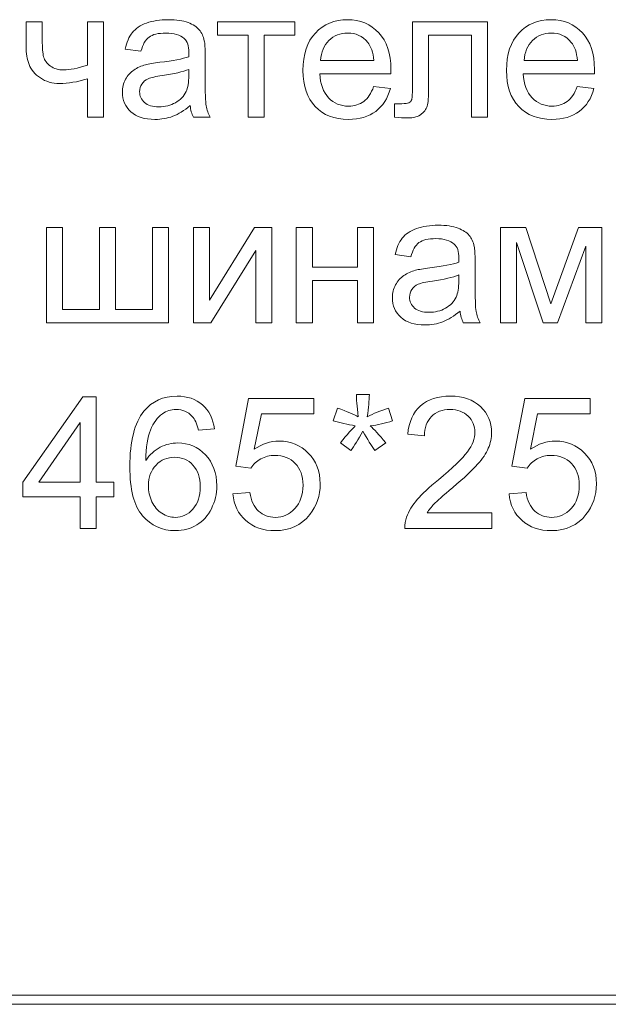
# Model space of a CAD drawing. Units: millimetres. Extents: x -288 to 288, y -127 to 127.
# Drawn here: x -178 to -167, y 2 to 20 of the extents above; entities that cross this region are included whole.
import ezdxf

# ---------------------------------------------------------------- set-up
doc = ezdxf.new("R2010")
doc.units = ezdxf.units.MM
doc.header["$MEASUREMENT"] = 0
doc.layers.add('layer 1', color=7, linetype='Continuous')

msp = doc.modelspace()

# ---------------------------------------------------------------- linework, layer by layer
at = {"layer": 'layer 1', "color": 250, "lineweight": 9}
for points, knots in [([(-175.0306, 18.0008), (-175.1401, 17.9081), (-175.2451, 17.8427), (-175.3456, 17.8042), (-175.3456, 17.8042), (-175.4467, 17.7662), (-175.5551, 17.7472), (-175.6707, 17.7472), (-175.6707, 17.7472), (-175.8618, 17.7472), (-176.0081, 17.7936), (-176.1109, 17.8868), (-176.1109, 17.8868), (-176.2131, 17.9801), (-176.2645, 18.0997), (-176.2645, 18.2443), (-176.2645, 18.2443), (-176.2645, 18.3298), (-176.2455, 18.4074), (-176.2064, 18.4778), (-176.2064, 18.4778), (-176.1679, 18.5482), (-176.117, 18.6046), (-176.0545, 18.6471), (-176.0545, 18.6471), (-175.9914, 18.6895), (-175.921, 18.7219), (-175.8422, 18.7437), (-175.8422, 18.7437), (-175.7847, 18.7588), (-175.6975, 18.7738), (-175.5808, 18.7878), (-175.5808, 18.7878), (-175.3429, 18.8163), (-175.1675, 18.8498), (-175.0552, 18.8895), (-175.0552, 18.8895), (-175.0541, 18.9297), (-175.0535, 18.9554), (-175.0535, 18.966), (-175.0535, 18.966), (-175.0535, 19.0861), (-175.0814, 19.171), (-175.1373, 19.2196), (-175.1373, 19.2196), (-175.2122, 19.2866), (-175.3244, 19.3196), (-175.4724, 19.3196), (-175.4724, 19.3196), (-175.611, 19.3196), (-175.7132, 19.2955), (-175.7797, 19.247), (-175.7797, 19.247), (-175.8456, 19.1984), (-175.8942, 19.1123), (-175.926, 18.9889), (-175.926, 18.9889), (-175.926, 18.9889), (-176.2137, 19.0286), (-176.2137, 19.0286), (-176.2137, 19.0286), (-176.1874, 19.1514), (-176.1444, 19.2514), (-176.0846, 19.3268), (-176.0846, 19.3268), (-176.0249, 19.4028), (-175.9377, 19.4614), (-175.8243, 19.5022), (-175.8243, 19.5022), (-175.711, 19.543), (-175.5797, 19.5637), (-175.43, 19.5637), (-175.43, 19.5637), (-175.2814, 19.5637), (-175.1613, 19.5458), (-175.0686, 19.5112), (-175.0686, 19.5112), (-174.9759, 19.476), (-174.9077, 19.4324), (-174.8636, 19.3793), (-174.8636, 19.3793), (-174.82, 19.3263), (-174.7899, 19.2598), (-174.772, 19.1788), (-174.772, 19.1788), (-174.7625, 19.1285), (-174.7575, 19.038), (-174.7575, 18.9073), (-174.7575, 18.9073), (-174.7575, 18.9073), (-174.7575, 18.5147), (-174.7575, 18.5147), (-174.7575, 18.5147), (-174.7575, 18.2404), (-174.7513, 18.0673), (-174.7385, 17.9952), (-174.7385, 17.9952), (-174.7262, 17.9226), (-174.7011, 17.8528), (-174.6642, 17.7863), (-174.6642, 17.7863), (-174.6642, 17.7863), (-174.972, 17.7863), (-174.972, 17.7863), (-174.972, 17.7863), (-175.0021, 17.8472), (-175.0222, 17.9187), (-175.0306, 18.0008)], [0, 0, 0, 0, 0.0357143, 0.0357143, 0.0357143, 0.0357143, 0.0714286, 0.0714286, 0.0714286, 0.0714286, 0.1071429, 0.1071429, 0.1071429, 0.1071429, 0.1428571, 0.1428571, 0.1428571, 0.1428571, 0.1785714, 0.1785714, 0.1785714, 0.1785714, 0.2142857, 0.2142857, 0.2142857, 0.2142857, 0.25, 0.25, 0.25, 0.25, 0.2857143, 0.2857143, 0.2857143, 0.2857143, 0.3214286, 0.3214286, 0.3214286, 0.3214286, 0.3571429, 0.3571429, 0.3571429, 0.3571429, 0.3928571, 0.3928571, 0.3928571, 0.3928571, 0.4285714, 0.4285714, 0.4285714, 0.4285714, 0.4642857, 0.4642857, 0.4642857, 0.4642857, 0.5, 0.5, 0.5, 0.5, 0.5357143, 0.5357143, 0.5357143, 0.5357143, 0.5714286, 0.5714286, 0.5714286, 0.5714286, 0.6071429, 0.6071429, 0.6071429, 0.6071429, 0.6428571, 0.6428571, 0.6428571, 0.6428571, 0.6785714, 0.6785714, 0.6785714, 0.6785714, 0.7142857, 0.7142857, 0.7142857, 0.7142857, 0.75, 0.75, 0.75, 0.75, 0.7857143, 0.7857143, 0.7857143, 0.7857143, 0.8214286, 0.8214286, 0.8214286, 0.8214286, 0.8571429, 0.8571429, 0.8571429, 0.8571429, 0.8928571, 0.8928571, 0.8928571, 0.8928571, 0.9285714, 0.9285714, 0.9285714, 0.9285714, 1, 1, 1, 1]), ([(-171.6876, 18.346), (-171.6876, 18.346), (-171.3832, 18.3086), (-171.3832, 18.3086), (-171.3832, 18.3086), (-171.4312, 18.1304), (-171.52, 17.9924), (-171.6496, 17.8941), (-171.6496, 17.8941), (-171.7798, 17.7964), (-171.9457, 17.7472), (-172.1473, 17.7472), (-172.1473, 17.7472), (-172.4015, 17.7472), (-172.6031, 17.8254), (-172.7517, 17.9818), (-172.7517, 17.9818), (-172.9008, 18.1382), (-172.9751, 18.3577), (-172.9751, 18.6403), (-172.9751, 18.6403), (-172.9751, 18.933), (-172.8997, 19.1598), (-172.7495, 19.3212), (-172.7495, 19.3212), (-172.5986, 19.4827), (-172.4037, 19.5637), (-172.1635, 19.5637), (-172.1635, 19.5637), (-171.9312, 19.5637), (-171.7412, 19.4843), (-171.5943, 19.3263), (-171.5943, 19.3263), (-171.4469, 19.1682), (-171.3731, 18.9453), (-171.3731, 18.6588), (-171.3731, 18.6588), (-171.3731, 18.6409), (-171.3737, 18.6147), (-171.3748, 18.58), (-171.3748, 18.58), (-171.3748, 18.58), (-172.6707, 18.58), (-172.6707, 18.58), (-172.6707, 18.58), (-172.6601, 18.389), (-172.6059, 18.2426), (-172.5087, 18.1415), (-172.5087, 18.1415), (-172.4115, 18.0399), (-172.2909, 17.9891), (-172.1456, 17.9891), (-172.1456, 17.9891), (-172.0378, 17.9891), (-171.9457, 18.0175), (-171.8692, 18.0745), (-171.8692, 18.0745), (-171.7926, 18.1309), (-171.7323, 18.2214), (-171.6876, 18.346)], [0, 0, 0, 0, 0.0625, 0.0625, 0.0625, 0.0625, 0.125, 0.125, 0.125, 0.125, 0.1875, 0.1875, 0.1875, 0.1875, 0.25, 0.25, 0.25, 0.25, 0.3125, 0.3125, 0.3125, 0.3125, 0.375, 0.375, 0.375, 0.375, 0.4375, 0.4375, 0.4375, 0.4375, 0.5, 0.5, 0.5, 0.5, 0.5625, 0.5625, 0.5625, 0.5625, 0.625, 0.625, 0.625, 0.625, 0.6875, 0.6875, 0.6875, 0.6875, 0.75, 0.75, 0.75, 0.75, 0.8125, 0.8125, 0.8125, 0.8125, 0.875, 0.875, 0.875, 0.875, 1, 1, 1, 1]), ([(-167.9794, 18.346), (-167.9794, 18.346), (-167.675, 18.3086), (-167.675, 18.3086), (-167.675, 18.3086), (-167.723, 18.1304), (-167.8118, 17.9924), (-167.9414, 17.8941), (-167.9414, 17.8941), (-168.0716, 17.7964), (-168.2375, 17.7472), (-168.4391, 17.7472), (-168.4391, 17.7472), (-168.6933, 17.7472), (-168.8949, 17.8254), (-169.0435, 17.9818), (-169.0435, 17.9818), (-169.1926, 18.1382), (-169.2669, 18.3577), (-169.2669, 18.6403), (-169.2669, 18.6403), (-169.2669, 18.933), (-169.1915, 19.1598), (-169.0413, 19.3212), (-169.0413, 19.3212), (-168.8904, 19.4827), (-168.6955, 19.5637), (-168.4553, 19.5637), (-168.4553, 19.5637), (-168.223, 19.5637), (-168.033, 19.4843), (-167.8861, 19.3263), (-167.8861, 19.3263), (-167.7387, 19.1682), (-167.6649, 18.9453), (-167.6649, 18.6588), (-167.6649, 18.6588), (-167.6649, 18.6409), (-167.6655, 18.6147), (-167.6666, 18.58), (-167.6666, 18.58), (-167.6666, 18.58), (-168.9625, 18.58), (-168.9625, 18.58), (-168.9625, 18.58), (-168.9519, 18.389), (-168.8977, 18.2426), (-168.8005, 18.1415), (-168.8005, 18.1415), (-168.7033, 18.0399), (-168.5827, 17.9891), (-168.4374, 17.9891), (-168.4374, 17.9891), (-168.3296, 17.9891), (-168.2375, 18.0175), (-168.161, 18.0745), (-168.161, 18.0745), (-168.0844, 18.1309), (-168.0241, 18.2214), (-167.9794, 18.346)], [0, 0, 0, 0, 0.0625, 0.0625, 0.0625, 0.0625, 0.125, 0.125, 0.125, 0.125, 0.1875, 0.1875, 0.1875, 0.1875, 0.25, 0.25, 0.25, 0.25, 0.3125, 0.3125, 0.3125, 0.3125, 0.375, 0.375, 0.375, 0.375, 0.4375, 0.4375, 0.4375, 0.4375, 0.5, 0.5, 0.5, 0.5, 0.5625, 0.5625, 0.5625, 0.5625, 0.625, 0.625, 0.625, 0.625, 0.6875, 0.6875, 0.6875, 0.6875, 0.75, 0.75, 0.75, 0.75, 0.8125, 0.8125, 0.8125, 0.8125, 0.875, 0.875, 0.875, 0.875, 1, 1, 1, 1]), ([(-178.019, 19.524), (-178.019, 19.524), (-177.724, 19.524), (-177.724, 19.524), (-177.724, 19.524), (-177.724, 19.524), (-177.724, 19.195), (-177.724, 19.195), (-177.724, 19.195), (-177.724, 19.0537), (-177.7157, 18.9504), (-177.6989, 18.8867), (-177.6989, 18.8867), (-177.6822, 18.823), (-177.6414, 18.7671), (-177.5771, 18.7197), (-177.5771, 18.7197), (-177.5129, 18.6722), (-177.4319, 18.6487), (-177.3347, 18.6487), (-177.3347, 18.6487), (-177.2236, 18.6487), (-177.0795, 18.6783), (-176.903, 18.737), (-176.903, 18.737), (-176.903, 18.737), (-176.903, 19.524), (-176.903, 19.524), (-176.903, 19.524), (-176.903, 19.524), (-176.608, 19.524), (-176.608, 19.524), (-176.608, 19.524), (-176.608, 19.524), (-176.608, 17.7863), (-176.608, 17.7863), (-176.608, 17.7863), (-176.608, 17.7863), (-176.903, 17.7863), (-176.903, 17.7863), (-176.903, 17.7863), (-176.903, 17.7863), (-176.903, 18.4867), (-176.903, 18.4867), (-176.903, 18.4867), (-177.0839, 18.4298), (-177.2532, 18.4018), (-177.4101, 18.4018), (-177.4101, 18.4018), (-177.542, 18.4018), (-177.6587, 18.4354), (-177.7592, 18.5024), (-177.7592, 18.5024), (-177.8603, 18.5694), (-177.929, 18.6515), (-177.9648, 18.7487), (-177.9648, 18.7487), (-178.0011, 18.8453), (-178.019, 18.9526), (-178.019, 19.0693), (-178.019, 19.0693), (-178.019, 19.0693), (-178.019, 19.524), (-178.019, 19.524)], [0, 0, 0, 0, 0.0588235, 0.0588235, 0.0588235, 0.0588235, 0.1176471, 0.1176471, 0.1176471, 0.1176471, 0.1764706, 0.1764706, 0.1764706, 0.1764706, 0.2352941, 0.2352941, 0.2352941, 0.2352941, 0.2941176, 0.2941176, 0.2941176, 0.2941176, 0.3529412, 0.3529412, 0.3529412, 0.3529412, 0.4117647, 0.4117647, 0.4117647, 0.4117647, 0.4705882, 0.4705882, 0.4705882, 0.4705882, 0.5294118, 0.5294118, 0.5294118, 0.5294118, 0.5882353, 0.5882353, 0.5882353, 0.5882353, 0.6470588, 0.6470588, 0.6470588, 0.6470588, 0.7058824, 0.7058824, 0.7058824, 0.7058824, 0.7647059, 0.7647059, 0.7647059, 0.7647059, 0.8235294, 0.8235294, 0.8235294, 0.8235294, 0.8823529, 0.8823529, 0.8823529, 0.8823529, 1, 1, 1, 1]), ([(-174.5335, 19.524), (-174.5335, 19.524), (-173.1209, 19.524), (-173.1209, 19.524), (-173.1209, 19.524), (-173.1209, 19.524), (-173.1209, 19.2805), (-173.1209, 19.2805), (-173.1209, 19.2805), (-173.1209, 19.2805), (-173.6806, 19.2805), (-173.6806, 19.2805), (-173.6806, 19.2805), (-173.6806, 19.2805), (-173.6806, 17.7863), (-173.6806, 17.7863), (-173.6806, 17.7863), (-173.6806, 17.7863), (-173.9738, 17.7863), (-173.9738, 17.7863), (-173.9738, 17.7863), (-173.9738, 17.7863), (-173.9738, 19.2805), (-173.9738, 19.2805), (-173.9738, 19.2805), (-173.9738, 19.2805), (-174.5335, 19.2805), (-174.5335, 19.2805), (-174.5335, 19.2805), (-174.5335, 19.2805), (-174.5335, 19.524), (-174.5335, 19.524)], [0, 0, 0, 0, 0.1111111, 0.1111111, 0.1111111, 0.1111111, 0.2222222, 0.2222222, 0.2222222, 0.2222222, 0.3333333, 0.3333333, 0.3333333, 0.3333333, 0.4444444, 0.4444444, 0.4444444, 0.4444444, 0.5555556, 0.5555556, 0.5555556, 0.5555556, 0.6666667, 0.6666667, 0.6666667, 0.6666667, 0.7777778, 0.7777778, 0.7777778, 0.7777778, 1, 1, 1, 1]), ([(-170.9806, 19.524), (-170.9806, 19.524), (-169.6121, 19.524), (-169.6121, 19.524), (-169.6121, 19.524), (-169.6121, 19.524), (-169.6121, 17.7863), (-169.6121, 17.7863), (-169.6121, 17.7863), (-169.6121, 17.7863), (-169.9053, 17.7863), (-169.9053, 17.7863), (-169.9053, 17.7863), (-169.9053, 17.7863), (-169.9053, 19.2805), (-169.9053, 19.2805), (-169.9053, 19.2805), (-169.9053, 19.2805), (-170.6856, 19.2805), (-170.6856, 19.2805), (-170.6856, 19.2805), (-170.6856, 19.2805), (-170.6856, 18.4147), (-170.6856, 18.4147), (-170.6856, 18.4147), (-170.6856, 18.213), (-170.6923, 18.0795), (-170.7052, 18.0153), (-170.7052, 18.0153), (-170.7186, 17.9511), (-170.7543, 17.8947), (-170.8135, 17.8466), (-170.8135, 17.8466), (-170.8722, 17.7986), (-170.9577, 17.7746), (-171.0688, 17.7746), (-171.0688, 17.7746), (-171.1375, 17.7746), (-171.2168, 17.779), (-171.3062, 17.788), (-171.3062, 17.788), (-171.3062, 17.788), (-171.3062, 18.0332), (-171.3062, 18.0332), (-171.3062, 18.0332), (-171.3062, 18.0332), (-171.1766, 18.0332), (-171.1766, 18.0332), (-171.1766, 18.0332), (-171.1157, 18.0332), (-171.0722, 18.0399), (-171.0459, 18.0522), (-171.0459, 18.0522), (-171.0197, 18.065), (-171.0023, 18.0846), (-170.9934, 18.1119), (-170.9934, 18.1119), (-170.9845, 18.1393), (-170.9806, 18.2281), (-170.9806, 18.3789), (-170.9806, 18.3789), (-170.9806, 18.3789), (-170.9806, 19.524), (-170.9806, 19.524)], [0, 0, 0, 0, 0.0588235, 0.0588235, 0.0588235, 0.0588235, 0.1176471, 0.1176471, 0.1176471, 0.1176471, 0.1764706, 0.1764706, 0.1764706, 0.1764706, 0.2352941, 0.2352941, 0.2352941, 0.2352941, 0.2941176, 0.2941176, 0.2941176, 0.2941176, 0.3529412, 0.3529412, 0.3529412, 0.3529412, 0.4117647, 0.4117647, 0.4117647, 0.4117647, 0.4705882, 0.4705882, 0.4705882, 0.4705882, 0.5294118, 0.5294118, 0.5294118, 0.5294118, 0.5882353, 0.5882353, 0.5882353, 0.5882353, 0.6470588, 0.6470588, 0.6470588, 0.6470588, 0.7058824, 0.7058824, 0.7058824, 0.7058824, 0.7647059, 0.7647059, 0.7647059, 0.7647059, 0.8235294, 0.8235294, 0.8235294, 0.8235294, 0.8823529, 0.8823529, 0.8823529, 0.8823529, 1, 1, 1, 1]), ([(-172.6545, 18.8224), (-172.6545, 18.8224), (-171.6843, 18.8224), (-171.6843, 18.8224), (-171.6843, 18.8224), (-171.6971, 18.9682), (-171.7345, 19.0783), (-171.7954, 19.1509), (-171.7954, 19.1509), (-171.8893, 19.2643), (-172.011, 19.3212), (-172.1602, 19.3212), (-172.1602, 19.3212), (-172.2953, 19.3212), (-172.4093, 19.276), (-172.5015, 19.1855), (-172.5015, 19.1855), (-172.5936, 19.095), (-172.6444, 18.9738), (-172.6545, 18.8224)], [0, 0, 0, 0, 0.1666667, 0.1666667, 0.1666667, 0.1666667, 0.3333333, 0.3333333, 0.3333333, 0.3333333, 0.5, 0.5, 0.5, 0.5, 0.6666667, 0.6666667, 0.6666667, 0.6666667, 1, 1, 1, 1]), ([(-168.9463, 18.8224), (-168.9463, 18.8224), (-167.9761, 18.8224), (-167.9761, 18.8224), (-167.9761, 18.8224), (-167.9889, 18.9682), (-168.0263, 19.0783), (-168.0872, 19.1509), (-168.0872, 19.1509), (-168.1811, 19.2643), (-168.3028, 19.3212), (-168.452, 19.3212), (-168.452, 19.3212), (-168.5871, 19.3212), (-168.7011, 19.276), (-168.7933, 19.1855), (-168.7933, 19.1855), (-168.8854, 19.095), (-168.9362, 18.9738), (-168.9463, 18.8224)], [0, 0, 0, 0, 0.1666667, 0.1666667, 0.1666667, 0.1666667, 0.3333333, 0.3333333, 0.3333333, 0.3333333, 0.5, 0.5, 0.5, 0.5, 0.6666667, 0.6666667, 0.6666667, 0.6666667, 1, 1, 1, 1]), ([(-175.0552, 18.6588), (-175.1624, 18.6147), (-175.3227, 18.5778), (-175.5361, 18.5471), (-175.5361, 18.5471), (-175.6573, 18.5298), (-175.7433, 18.5102), (-175.7931, 18.4884), (-175.7931, 18.4884), (-175.8433, 18.4666), (-175.8824, 18.4348), (-175.9092, 18.3923), (-175.9092, 18.3923), (-175.9366, 18.3505), (-175.9506, 18.3041), (-175.9506, 18.2527), (-175.9506, 18.2527), (-175.9506, 18.1739), (-175.9204, 18.1086), (-175.8612, 18.0561), (-175.8612, 18.0561), (-175.802, 18.0041), (-175.7149, 17.9779), (-175.6004, 17.9779), (-175.6004, 17.9779), (-175.487, 17.9779), (-175.3859, 18.0025), (-175.2976, 18.0522), (-175.2976, 18.0522), (-175.2094, 18.1019), (-175.144, 18.17), (-175.1027, 18.2561), (-175.1027, 18.2561), (-175.0708, 18.3225), (-175.0552, 18.4208), (-175.0552, 18.5504), (-175.0552, 18.5504), (-175.0552, 18.5504), (-175.0552, 18.6588), (-175.0552, 18.6588)], [0, 0, 0, 0, 0.0909091, 0.0909091, 0.0909091, 0.0909091, 0.1818182, 0.1818182, 0.1818182, 0.1818182, 0.2727273, 0.2727273, 0.2727273, 0.2727273, 0.3636364, 0.3636364, 0.3636364, 0.3636364, 0.4545455, 0.4545455, 0.4545455, 0.4545455, 0.5454545, 0.5454545, 0.5454545, 0.5454545, 0.6363636, 0.6363636, 0.6363636, 0.6363636, 0.7272727, 0.7272727, 0.7272727, 0.7272727, 0.8181818, 0.8181818, 0.8181818, 0.8181818, 1, 1, 1, 1]), ([(-170.113, 14.2568), (-170.2225, 14.1641), (-170.3275, 14.0987), (-170.428, 14.0602), (-170.428, 14.0602), (-170.5291, 14.0222), (-170.6375, 14.0032), (-170.7531, 14.0032), (-170.7531, 14.0032), (-170.9442, 14.0032), (-171.0905, 14.0496), (-171.1933, 14.1428), (-171.1933, 14.1428), (-171.2955, 14.2361), (-171.3469, 14.3557), (-171.3469, 14.5003), (-171.3469, 14.5003), (-171.3469, 14.5858), (-171.3279, 14.6634), (-171.2888, 14.7338), (-171.2888, 14.7338), (-171.2503, 14.8042), (-171.1994, 14.8606), (-171.1369, 14.9031), (-171.1369, 14.9031), (-171.0738, 14.9455), (-171.0034, 14.9779), (-170.9246, 14.9997), (-170.9246, 14.9997), (-170.8671, 15.0148), (-170.7799, 15.0298), (-170.6632, 15.0438), (-170.6632, 15.0438), (-170.4253, 15.0723), (-170.2499, 15.1058), (-170.1376, 15.1455), (-170.1376, 15.1455), (-170.1365, 15.1857), (-170.1359, 15.2114), (-170.1359, 15.222), (-170.1359, 15.222), (-170.1359, 15.3421), (-170.1638, 15.427), (-170.2197, 15.4756), (-170.2197, 15.4756), (-170.2946, 15.5426), (-170.4068, 15.5756), (-170.5548, 15.5756), (-170.5548, 15.5756), (-170.6934, 15.5756), (-170.7956, 15.5515), (-170.8621, 15.503), (-170.8621, 15.503), (-170.928, 15.4544), (-170.9766, 15.3683), (-171.0084, 15.2449), (-171.0084, 15.2449), (-171.0084, 15.2449), (-171.2961, 15.2846), (-171.2961, 15.2846), (-171.2961, 15.2846), (-171.2698, 15.4074), (-171.2268, 15.5074), (-171.167, 15.5828), (-171.167, 15.5828), (-171.1073, 15.6588), (-171.0201, 15.7174), (-170.9067, 15.7582), (-170.9067, 15.7582), (-170.7934, 15.799), (-170.6621, 15.8197), (-170.5124, 15.8197), (-170.5124, 15.8197), (-170.3638, 15.8197), (-170.2437, 15.8018), (-170.151, 15.7672), (-170.151, 15.7672), (-170.0583, 15.732), (-169.9901, 15.6884), (-169.946, 15.6353), (-169.946, 15.6353), (-169.9024, 15.5823), (-169.8723, 15.5158), (-169.8544, 15.4348), (-169.8544, 15.4348), (-169.8449, 15.3845), (-169.8399, 15.294), (-169.8399, 15.1633), (-169.8399, 15.1633), (-169.8399, 15.1633), (-169.8399, 14.7707), (-169.8399, 14.7707), (-169.8399, 14.7707), (-169.8399, 14.4964), (-169.8337, 14.3233), (-169.8209, 14.2512), (-169.8209, 14.2512), (-169.8086, 14.1786), (-169.7835, 14.1088), (-169.7466, 14.0423), (-169.7466, 14.0423), (-169.7466, 14.0423), (-170.0544, 14.0423), (-170.0544, 14.0423), (-170.0544, 14.0423), (-170.0845, 14.1032), (-170.1046, 14.1747), (-170.113, 14.2568)], [0, 0, 0, 0, 0.0357143, 0.0357143, 0.0357143, 0.0357143, 0.0714286, 0.0714286, 0.0714286, 0.0714286, 0.1071429, 0.1071429, 0.1071429, 0.1071429, 0.1428571, 0.1428571, 0.1428571, 0.1428571, 0.1785714, 0.1785714, 0.1785714, 0.1785714, 0.2142857, 0.2142857, 0.2142857, 0.2142857, 0.25, 0.25, 0.25, 0.25, 0.2857143, 0.2857143, 0.2857143, 0.2857143, 0.3214286, 0.3214286, 0.3214286, 0.3214286, 0.3571429, 0.3571429, 0.3571429, 0.3571429, 0.3928571, 0.3928571, 0.3928571, 0.3928571, 0.4285714, 0.4285714, 0.4285714, 0.4285714, 0.4642857, 0.4642857, 0.4642857, 0.4642857, 0.5, 0.5, 0.5, 0.5, 0.5357143, 0.5357143, 0.5357143, 0.5357143, 0.5714286, 0.5714286, 0.5714286, 0.5714286, 0.6071429, 0.6071429, 0.6071429, 0.6071429, 0.6428571, 0.6428571, 0.6428571, 0.6428571, 0.6785714, 0.6785714, 0.6785714, 0.6785714, 0.7142857, 0.7142857, 0.7142857, 0.7142857, 0.75, 0.75, 0.75, 0.75, 0.7857143, 0.7857143, 0.7857143, 0.7857143, 0.8214286, 0.8214286, 0.8214286, 0.8214286, 0.8571429, 0.8571429, 0.8571429, 0.8571429, 0.8928571, 0.8928571, 0.8928571, 0.8928571, 0.9285714, 0.9285714, 0.9285714, 0.9285714, 1, 1, 1, 1]), ([(-177.6486, 15.78), (-177.6486, 15.78), (-177.3542, 15.78), (-177.3542, 15.78), (-177.3542, 15.78), (-177.3542, 15.78), (-177.3542, 14.2864), (-177.3542, 14.2864), (-177.3542, 14.2864), (-177.3542, 14.2864), (-176.6829, 14.2864), (-176.6829, 14.2864), (-176.6829, 14.2864), (-176.6829, 14.2864), (-176.6829, 15.78), (-176.6829, 15.78), (-176.6829, 15.78), (-176.6829, 15.78), (-176.3885, 15.78), (-176.3885, 15.78), (-176.3885, 15.78), (-176.3885, 15.78), (-176.3885, 14.2864), (-176.3885, 14.2864), (-176.3885, 14.2864), (-176.3885, 14.2864), (-175.716, 14.2864), (-175.716, 14.2864), (-175.716, 14.2864), (-175.716, 14.2864), (-175.716, 15.78), (-175.716, 15.78), (-175.716, 15.78), (-175.716, 15.78), (-175.4233, 15.78), (-175.4233, 15.78), (-175.4233, 15.78), (-175.4233, 15.78), (-175.4233, 14.0423), (-175.4233, 14.0423), (-175.4233, 14.0423), (-175.4233, 14.0423), (-177.6486, 14.0423), (-177.6486, 14.0423), (-177.6486, 14.0423), (-177.6486, 14.0423), (-177.6486, 15.78), (-177.6486, 15.78)], [0, 0, 0, 0, 0.0769231, 0.0769231, 0.0769231, 0.0769231, 0.1538462, 0.1538462, 0.1538462, 0.1538462, 0.2307692, 0.2307692, 0.2307692, 0.2307692, 0.3076923, 0.3076923, 0.3076923, 0.3076923, 0.3846154, 0.3846154, 0.3846154, 0.3846154, 0.4615385, 0.4615385, 0.4615385, 0.4615385, 0.5384615, 0.5384615, 0.5384615, 0.5384615, 0.6153846, 0.6153846, 0.6153846, 0.6153846, 0.6923077, 0.6923077, 0.6923077, 0.6923077, 0.7692308, 0.7692308, 0.7692308, 0.7692308, 0.8461538, 0.8461538, 0.8461538, 0.8461538, 1, 1, 1, 1]), ([(-174.9697, 15.78), (-174.9697, 15.78), (-174.6753, 15.78), (-174.6753, 15.78), (-174.6753, 15.78), (-174.6753, 15.78), (-174.6753, 14.4545), (-174.6753, 14.4545), (-174.6753, 14.4545), (-174.6753, 14.4545), (-173.8587, 15.78), (-173.8587, 15.78), (-173.8587, 15.78), (-173.8587, 15.78), (-173.5415, 15.78), (-173.5415, 15.78), (-173.5415, 15.78), (-173.5415, 15.78), (-173.5415, 14.0423), (-173.5415, 14.0423), (-173.5415, 14.0423), (-173.5415, 14.0423), (-173.8358, 14.0423), (-173.8358, 14.0423), (-173.8358, 14.0423), (-173.8358, 14.0423), (-173.8358, 15.3594), (-173.8358, 15.3594), (-173.8358, 15.3594), (-173.8358, 15.3594), (-174.6524, 14.0423), (-174.6524, 14.0423), (-174.6524, 14.0423), (-174.6524, 14.0423), (-174.9697, 14.0423), (-174.9697, 14.0423), (-174.9697, 14.0423), (-174.9697, 14.0423), (-174.9697, 15.78), (-174.9697, 15.78)], [0, 0, 0, 0, 0.0909091, 0.0909091, 0.0909091, 0.0909091, 0.1818182, 0.1818182, 0.1818182, 0.1818182, 0.2727273, 0.2727273, 0.2727273, 0.2727273, 0.3636364, 0.3636364, 0.3636364, 0.3636364, 0.4545455, 0.4545455, 0.4545455, 0.4545455, 0.5454545, 0.5454545, 0.5454545, 0.5454545, 0.6363636, 0.6363636, 0.6363636, 0.6363636, 0.7272727, 0.7272727, 0.7272727, 0.7272727, 0.8181818, 0.8181818, 0.8181818, 0.8181818, 1, 1, 1, 1]), ([(-173.0963, 15.78), (-173.0963, 15.78), (-172.8014, 15.78), (-172.8014, 15.78), (-172.8014, 15.78), (-172.8014, 15.78), (-172.8014, 15.0567), (-172.8014, 15.0567), (-172.8014, 15.0567), (-172.8014, 15.0567), (-171.9847, 15.0567), (-171.9847, 15.0567), (-171.9847, 15.0567), (-171.9847, 15.0567), (-171.9847, 15.78), (-171.9847, 15.78), (-171.9847, 15.78), (-171.9847, 15.78), (-171.6904, 15.78), (-171.6904, 15.78), (-171.6904, 15.78), (-171.6904, 15.78), (-171.6904, 14.0423), (-171.6904, 14.0423), (-171.6904, 14.0423), (-171.6904, 14.0423), (-171.9847, 14.0423), (-171.9847, 14.0423), (-171.9847, 14.0423), (-171.9847, 14.0423), (-171.9847, 14.8131), (-171.9847, 14.8131), (-171.9847, 14.8131), (-171.9847, 14.8131), (-172.8014, 14.8131), (-172.8014, 14.8131), (-172.8014, 14.8131), (-172.8014, 14.8131), (-172.8014, 14.0423), (-172.8014, 14.0423), (-172.8014, 14.0423), (-172.8014, 14.0423), (-173.0963, 14.0423), (-173.0963, 14.0423), (-173.0963, 14.0423), (-173.0963, 14.0423), (-173.0963, 15.78), (-173.0963, 15.78)], [0, 0, 0, 0, 0.0769231, 0.0769231, 0.0769231, 0.0769231, 0.1538462, 0.1538462, 0.1538462, 0.1538462, 0.2307692, 0.2307692, 0.2307692, 0.2307692, 0.3076923, 0.3076923, 0.3076923, 0.3076923, 0.3846154, 0.3846154, 0.3846154, 0.3846154, 0.4615385, 0.4615385, 0.4615385, 0.4615385, 0.5384615, 0.5384615, 0.5384615, 0.5384615, 0.6153846, 0.6153846, 0.6153846, 0.6153846, 0.6923077, 0.6923077, 0.6923077, 0.6923077, 0.7692308, 0.7692308, 0.7692308, 0.7692308, 0.8461538, 0.8461538, 0.8461538, 0.8461538, 1, 1, 1, 1]), ([(-169.3752, 15.78), (-169.3752, 15.78), (-168.9172, 15.78), (-168.9172, 15.78), (-168.9172, 15.78), (-168.9172, 15.78), (-168.4603, 14.3892), (-168.4603, 14.3892), (-168.4603, 14.3892), (-168.4603, 14.3892), (-167.9531, 15.78), (-167.9531, 15.78), (-167.9531, 15.78), (-167.9531, 15.78), (-167.5291, 15.78), (-167.5291, 15.78), (-167.5291, 15.78), (-167.5291, 15.78), (-167.5291, 14.0423), (-167.5291, 14.0423), (-167.5291, 14.0423), (-167.5291, 14.0423), (-167.8235, 14.0423), (-167.8235, 14.0423), (-167.8235, 14.0423), (-167.8235, 14.0423), (-167.8235, 15.4415), (-167.8235, 15.4415), (-167.8235, 15.4415), (-167.8235, 15.4415), (-168.3374, 14.0423), (-168.3374, 14.0423), (-168.3374, 14.0423), (-168.3374, 14.0423), (-168.601, 14.0423), (-168.601, 14.0423), (-168.601, 14.0423), (-168.601, 14.0423), (-169.087, 15.5085), (-169.087, 15.5085), (-169.087, 15.5085), (-169.087, 15.5085), (-169.087, 14.0423), (-169.087, 14.0423), (-169.087, 14.0423), (-169.087, 14.0423), (-169.3752, 14.0423), (-169.3752, 14.0423), (-169.3752, 14.0423), (-169.3752, 14.0423), (-169.3752, 15.78), (-169.3752, 15.78)], [0, 0, 0, 0, 0.0714286, 0.0714286, 0.0714286, 0.0714286, 0.1428571, 0.1428571, 0.1428571, 0.1428571, 0.2142857, 0.2142857, 0.2142857, 0.2142857, 0.2857143, 0.2857143, 0.2857143, 0.2857143, 0.3571429, 0.3571429, 0.3571429, 0.3571429, 0.4285714, 0.4285714, 0.4285714, 0.4285714, 0.5, 0.5, 0.5, 0.5, 0.5714286, 0.5714286, 0.5714286, 0.5714286, 0.6428571, 0.6428571, 0.6428571, 0.6428571, 0.7142857, 0.7142857, 0.7142857, 0.7142857, 0.7857143, 0.7857143, 0.7857143, 0.7857143, 0.8571429, 0.8571429, 0.8571429, 0.8571429, 1, 1, 1, 1]), ([(-170.1376, 14.9148), (-170.2448, 14.8707), (-170.4051, 14.8338), (-170.6185, 14.8031), (-170.6185, 14.8031), (-170.7397, 14.7858), (-170.8257, 14.7662), (-170.8755, 14.7444), (-170.8755, 14.7444), (-170.9257, 14.7226), (-170.9648, 14.6908), (-170.9916, 14.6483), (-170.9916, 14.6483), (-171.019, 14.6065), (-171.033, 14.5601), (-171.033, 14.5087), (-171.033, 14.5087), (-171.033, 14.4299), (-171.0028, 14.3646), (-170.9436, 14.3121), (-170.9436, 14.3121), (-170.8844, 14.2601), (-170.7973, 14.2339), (-170.6828, 14.2339), (-170.6828, 14.2339), (-170.5694, 14.2339), (-170.4683, 14.2585), (-170.38, 14.3082), (-170.38, 14.3082), (-170.2918, 14.3579), (-170.2264, 14.426), (-170.1851, 14.5121), (-170.1851, 14.5121), (-170.1532, 14.5785), (-170.1376, 14.6768), (-170.1376, 14.8064), (-170.1376, 14.8064), (-170.1376, 14.8064), (-170.1376, 14.9148), (-170.1376, 14.9148)], [0, 0, 0, 0, 0.0909091, 0.0909091, 0.0909091, 0.0909091, 0.1818182, 0.1818182, 0.1818182, 0.1818182, 0.2727273, 0.2727273, 0.2727273, 0.2727273, 0.3636364, 0.3636364, 0.3636364, 0.3636364, 0.4545455, 0.4545455, 0.4545455, 0.4545455, 0.5454545, 0.5454545, 0.5454545, 0.5454545, 0.6363636, 0.6363636, 0.6363636, 0.6363636, 0.7272727, 0.7272727, 0.7272727, 0.7272727, 0.8181818, 0.8181818, 0.8181818, 0.8181818, 1, 1, 1, 1]), ([(-172.4228, 12.2572), (-172.4228, 12.2572), (-172.3479, 12.4896), (-172.3479, 12.4896), (-172.3479, 12.4896), (-172.1742, 12.4281), (-172.0485, 12.3756), (-171.9698, 12.3309), (-171.9698, 12.3309), (-171.9905, 12.5281), (-172.0016, 12.6638), (-172.0027, 12.7381), (-172.0027, 12.7381), (-172.0027, 12.7381), (-171.7654, 12.7381), (-171.7654, 12.7381), (-171.7654, 12.7381), (-171.7687, 12.6303), (-171.781, 12.4951), (-171.8028, 12.3326), (-171.8028, 12.3326), (-171.6905, 12.389), (-171.562, 12.4415), (-171.4168, 12.4896), (-171.4168, 12.4896), (-171.4168, 12.4896), (-171.3414, 12.2572), (-171.3414, 12.2572), (-171.3414, 12.2572), (-171.4799, 12.2114), (-171.6157, 12.1807), (-171.7486, 12.1656), (-171.7486, 12.1656), (-171.6821, 12.1075), (-171.5883, 12.0047), (-171.4676, 11.8561), (-171.4676, 11.8561), (-171.4676, 11.8561), (-171.6637, 11.7171), (-171.6637, 11.7171), (-171.6637, 11.7171), (-171.7268, 11.8031), (-171.8017, 11.9204), (-171.8877, 12.069), (-171.8877, 12.069), (-171.9687, 11.9154), (-172.0396, 11.7981), (-172.1005, 11.7171), (-172.1005, 11.7171), (-172.1005, 11.7171), (-172.2938, 11.8561), (-172.2938, 11.8561), (-172.2938, 11.8561), (-172.167, 12.012), (-172.0765, 12.1153), (-172.0223, 12.1656), (-172.0223, 12.1656), (-172.1631, 12.193), (-172.2966, 12.2231), (-172.4228, 12.2572)], [0, 0, 0, 0, 0.0625, 0.0625, 0.0625, 0.0625, 0.125, 0.125, 0.125, 0.125, 0.1875, 0.1875, 0.1875, 0.1875, 0.25, 0.25, 0.25, 0.25, 0.3125, 0.3125, 0.3125, 0.3125, 0.375, 0.375, 0.375, 0.375, 0.4375, 0.4375, 0.4375, 0.4375, 0.5, 0.5, 0.5, 0.5, 0.5625, 0.5625, 0.5625, 0.5625, 0.625, 0.625, 0.625, 0.625, 0.6875, 0.6875, 0.6875, 0.6875, 0.75, 0.75, 0.75, 0.75, 0.8125, 0.8125, 0.8125, 0.8125, 0.875, 0.875, 0.875, 0.875, 1, 1, 1, 1]), ([(-177.0364, 10.2983), (-177.0364, 10.2983), (-177.0364, 10.8725), (-177.0364, 10.8725), (-177.0364, 10.8725), (-177.0364, 10.8725), (-178.077, 10.8725), (-178.077, 10.8725), (-178.077, 10.8725), (-178.077, 10.8725), (-178.077, 11.1429), (-178.077, 11.1429), (-178.077, 11.1429), (-178.077, 11.1429), (-176.9823, 12.6973), (-176.9823, 12.6973), (-176.9823, 12.6973), (-176.9823, 12.6973), (-176.7415, 12.6973), (-176.7415, 12.6973), (-176.7415, 12.6973), (-176.7415, 12.6973), (-176.7415, 11.1429), (-176.7415, 11.1429), (-176.7415, 11.1429), (-176.7415, 11.1429), (-176.4175, 11.1429), (-176.4175, 11.1429), (-176.4175, 11.1429), (-176.4175, 11.1429), (-176.4175, 10.8725), (-176.4175, 10.8725), (-176.4175, 10.8725), (-176.4175, 10.8725), (-176.7415, 10.8725), (-176.7415, 10.8725), (-176.7415, 10.8725), (-176.7415, 10.8725), (-176.7415, 10.2983), (-176.7415, 10.2983), (-176.7415, 10.2983), (-176.7415, 10.2983), (-177.0364, 10.2983), (-177.0364, 10.2983)], [0, 0, 0, 0, 0.0833333, 0.0833333, 0.0833333, 0.0833333, 0.1666667, 0.1666667, 0.1666667, 0.1666667, 0.25, 0.25, 0.25, 0.25, 0.3333333, 0.3333333, 0.3333333, 0.3333333, 0.4166667, 0.4166667, 0.4166667, 0.4166667, 0.5, 0.5, 0.5, 0.5, 0.5833333, 0.5833333, 0.5833333, 0.5833333, 0.6666667, 0.6666667, 0.6666667, 0.6666667, 0.75, 0.75, 0.75, 0.75, 0.8333333, 0.8333333, 0.8333333, 0.8333333, 1, 1, 1, 1]), ([(-174.5883, 12.1097), (-174.5883, 12.1097), (-174.881, 12.0868), (-174.881, 12.0868), (-174.881, 12.0868), (-174.9072, 12.2025), (-174.9441, 12.2868), (-174.9921, 12.3387), (-174.9921, 12.3387), (-175.072, 12.4231), (-175.1703, 12.465), (-175.287, 12.465), (-175.287, 12.465), (-175.3809, 12.465), (-175.463, 12.4387), (-175.5339, 12.3862), (-175.5339, 12.3862), (-175.6267, 12.3186), (-175.6998, 12.2198), (-175.7534, 12.0902), (-175.7534, 12.0902), (-175.8065, 11.9606), (-175.8344, 11.7757), (-175.8367, 11.5355), (-175.8367, 11.5355), (-175.7657, 11.6433), (-175.6792, 11.7238), (-175.5764, 11.7763), (-175.5764, 11.7763), (-175.4742, 11.8282), (-175.3664, 11.8545), (-175.2541, 11.8545), (-175.2541, 11.8545), (-175.0575, 11.8545), (-174.8905, 11.7824), (-174.7525, 11.6377), (-174.7525, 11.6377), (-174.6145, 11.4931), (-174.5453, 11.3065), (-174.5453, 11.0775), (-174.5453, 11.0775), (-174.5453, 10.9267), (-174.5782, 10.787), (-174.643, 10.6575), (-174.643, 10.6575), (-174.7078, 10.5284), (-174.7972, 10.429), (-174.9106, 10.3603), (-174.9106, 10.3603), (-175.024, 10.2916), (-175.1524, 10.2575), (-175.2965, 10.2575), (-175.2965, 10.2575), (-175.5423, 10.2575), (-175.7423, 10.3475), (-175.897, 10.5284), (-175.897, 10.5284), (-176.0523, 10.7088), (-176.1294, 11.0066), (-176.1294, 11.421), (-176.1294, 11.421), (-176.1294, 11.8846), (-176.0439, 12.2214), (-175.8724, 12.432), (-175.8724, 12.432), (-175.7233, 12.6152), (-175.5222, 12.7074), (-175.2686, 12.7074), (-175.2686, 12.7074), (-175.0804, 12.7074), (-174.9257, 12.6543), (-174.805, 12.5482), (-174.805, 12.5482), (-174.6844, 12.4426), (-174.6123, 12.2963), (-174.5883, 12.1097)], [0, 0, 0, 0, 0.05, 0.05, 0.05, 0.05, 0.1, 0.1, 0.1, 0.1, 0.15, 0.15, 0.15, 0.15, 0.2, 0.2, 0.2, 0.2, 0.25, 0.25, 0.25, 0.25, 0.3, 0.3, 0.3, 0.3, 0.35, 0.35, 0.35, 0.35, 0.4, 0.4, 0.4, 0.4, 0.45, 0.45, 0.45, 0.45, 0.5, 0.5, 0.5, 0.5, 0.55, 0.55, 0.55, 0.55, 0.6, 0.6, 0.6, 0.6, 0.65, 0.65, 0.65, 0.65, 0.7, 0.7, 0.7, 0.7, 0.75, 0.75, 0.75, 0.75, 0.8, 0.8, 0.8, 0.8, 0.85, 0.85, 0.85, 0.85, 0.9, 0.9, 0.9, 0.9, 1, 1, 1, 1]), ([(-174.2526, 10.9267), (-174.2526, 10.9267), (-173.9432, 10.9529), (-173.9432, 10.9529), (-173.9432, 10.9529), (-173.9203, 10.8021), (-173.8672, 10.6893), (-173.784, 10.6133), (-173.784, 10.6133), (-173.7002, 10.5374), (-173.5997, 10.4994), (-173.4818, 10.4994), (-173.4818, 10.4994), (-173.3399, 10.4994), (-173.2198, 10.553), (-173.1221, 10.6597), (-173.1221, 10.6597), (-173.0238, 10.7669), (-172.9746, 10.9088), (-172.9746, 11.0853), (-172.9746, 11.0853), (-172.9746, 11.2534), (-173.0215, 11.3858), (-173.1159, 11.483), (-173.1159, 11.483), (-173.2103, 11.5802), (-173.3338, 11.6288), (-173.4868, 11.6288), (-173.4868, 11.6288), (-173.5818, 11.6288), (-173.6672, 11.607), (-173.7438, 11.564), (-173.7438, 11.564), (-173.8203, 11.521), (-173.8801, 11.4651), (-173.9236, 11.3964), (-173.9236, 11.3964), (-173.9236, 11.3964), (-174.2001, 11.4322), (-174.2001, 11.4322), (-174.2001, 11.4322), (-174.2001, 11.4322), (-173.9677, 12.6644), (-173.9677, 12.6644), (-173.9677, 12.6644), (-173.9677, 12.6644), (-172.7746, 12.6644), (-172.7746, 12.6644), (-172.7746, 12.6644), (-172.7746, 12.6644), (-172.7746, 12.3829), (-172.7746, 12.3829), (-172.7746, 12.3829), (-172.7746, 12.3829), (-173.732, 12.3829), (-173.732, 12.3829), (-173.732, 12.3829), (-173.732, 12.3829), (-173.8616, 11.7383), (-173.8616, 11.7383), (-173.8616, 11.7383), (-173.7175, 11.8388), (-173.5661, 11.8891), (-173.4081, 11.8891), (-173.4081, 11.8891), (-173.1986, 11.8891), (-173.0221, 11.8165), (-172.878, 11.6713), (-172.878, 11.6713), (-172.7339, 11.526), (-172.6618, 11.3395), (-172.6618, 11.1116), (-172.6618, 11.1116), (-172.6618, 10.8943), (-172.7255, 10.7066), (-172.8517, 10.5485), (-172.8517, 10.5485), (-173.0059, 10.3547), (-173.2159, 10.2575), (-173.4818, 10.2575), (-173.4818, 10.2575), (-173.7002, 10.2575), (-173.8784, 10.3184), (-174.0163, 10.4407), (-174.0163, 10.4407), (-174.1543, 10.5631), (-174.2331, 10.725), (-174.2526, 10.9267)], [0, 0, 0, 0, 0.0434783, 0.0434783, 0.0434783, 0.0434783, 0.0869565, 0.0869565, 0.0869565, 0.0869565, 0.1304348, 0.1304348, 0.1304348, 0.1304348, 0.173913, 0.173913, 0.173913, 0.173913, 0.2173913, 0.2173913, 0.2173913, 0.2173913, 0.2608696, 0.2608696, 0.2608696, 0.2608696, 0.3043478, 0.3043478, 0.3043478, 0.3043478, 0.3478261, 0.3478261, 0.3478261, 0.3478261, 0.3913043, 0.3913043, 0.3913043, 0.3913043, 0.4347826, 0.4347826, 0.4347826, 0.4347826, 0.4782609, 0.4782609, 0.4782609, 0.4782609, 0.5217391, 0.5217391, 0.5217391, 0.5217391, 0.5652174, 0.5652174, 0.5652174, 0.5652174, 0.6086957, 0.6086957, 0.6086957, 0.6086957, 0.6521739, 0.6521739, 0.6521739, 0.6521739, 0.6956522, 0.6956522, 0.6956522, 0.6956522, 0.7391304, 0.7391304, 0.7391304, 0.7391304, 0.7826087, 0.7826087, 0.7826087, 0.7826087, 0.826087, 0.826087, 0.826087, 0.826087, 0.8695652, 0.8695652, 0.8695652, 0.8695652, 0.9130435, 0.9130435, 0.9130435, 0.9130435, 1, 1, 1, 1]), ([(-169.5361, 10.5815), (-169.5361, 10.5815), (-169.5361, 10.2983), (-169.5361, 10.2983), (-169.5361, 10.2983), (-169.5361, 10.2983), (-171.1218, 10.2983), (-171.1218, 10.2983), (-171.1218, 10.2983), (-171.1241, 10.3692), (-171.1129, 10.4374), (-171.0878, 10.5027), (-171.0878, 10.5027), (-171.0476, 10.6111), (-170.9828, 10.7172), (-170.8939, 10.8222), (-170.8939, 10.8222), (-170.8046, 10.9267), (-170.6761, 11.0479), (-170.5085, 11.1853), (-170.5085, 11.1853), (-170.2477, 11.3992), (-170.0712, 11.5685), (-169.9796, 11.6936), (-169.9796, 11.6936), (-169.888, 11.8182), (-169.8422, 11.9366), (-169.8422, 12.0477), (-169.8422, 12.0477), (-169.8422, 12.1645), (-169.8841, 12.2628), (-169.9673, 12.3432), (-169.9673, 12.3432), (-170.0511, 12.4231), (-170.16, 12.4633), (-170.294, 12.4633), (-170.294, 12.4633), (-170.4359, 12.4633), (-170.5493, 12.4209), (-170.6342, 12.3354), (-170.6342, 12.3354), (-170.7197, 12.2505), (-170.7627, 12.1326), (-170.7638, 11.9824), (-170.7638, 11.9824), (-170.7638, 11.9824), (-171.0665, 12.0131), (-171.0665, 12.0131), (-171.0665, 12.0131), (-171.0459, 12.2393), (-170.9677, 12.4114), (-170.8325, 12.5298), (-170.8325, 12.5298), (-170.6973, 12.6482), (-170.5152, 12.7074), (-170.2873, 12.7074), (-170.2873, 12.7074), (-170.0572, 12.7074), (-169.8751, 12.6432), (-169.7411, 12.5158), (-169.7411, 12.5158), (-169.6064, 12.3879), (-169.5394, 12.2298), (-169.5394, 12.041), (-169.5394, 12.041), (-169.5394, 11.945), (-169.559, 11.8506), (-169.5986, 11.7578), (-169.5986, 11.7578), (-169.6377, 11.6651), (-169.7031, 11.5674), (-169.7941, 11.4651), (-169.7941, 11.4651), (-169.8852, 11.3624), (-170.0365, 11.2216), (-170.2482, 11.0429), (-170.2482, 11.0429), (-170.4247, 10.8943), (-170.5381, 10.7937), (-170.5884, 10.7407), (-170.5884, 10.7407), (-170.6387, 10.6882), (-170.68, 10.6351), (-170.713, 10.5815), (-170.713, 10.5815), (-170.713, 10.5815), (-169.5361, 10.5815), (-169.5361, 10.5815)], [0, 0, 0, 0, 0.0434783, 0.0434783, 0.0434783, 0.0434783, 0.0869565, 0.0869565, 0.0869565, 0.0869565, 0.1304348, 0.1304348, 0.1304348, 0.1304348, 0.173913, 0.173913, 0.173913, 0.173913, 0.2173913, 0.2173913, 0.2173913, 0.2173913, 0.2608696, 0.2608696, 0.2608696, 0.2608696, 0.3043478, 0.3043478, 0.3043478, 0.3043478, 0.3478261, 0.3478261, 0.3478261, 0.3478261, 0.3913043, 0.3913043, 0.3913043, 0.3913043, 0.4347826, 0.4347826, 0.4347826, 0.4347826, 0.4782609, 0.4782609, 0.4782609, 0.4782609, 0.5217391, 0.5217391, 0.5217391, 0.5217391, 0.5652174, 0.5652174, 0.5652174, 0.5652174, 0.6086957, 0.6086957, 0.6086957, 0.6086957, 0.6521739, 0.6521739, 0.6521739, 0.6521739, 0.6956522, 0.6956522, 0.6956522, 0.6956522, 0.7391304, 0.7391304, 0.7391304, 0.7391304, 0.7826087, 0.7826087, 0.7826087, 0.7826087, 0.826087, 0.826087, 0.826087, 0.826087, 0.8695652, 0.8695652, 0.8695652, 0.8695652, 0.9130435, 0.9130435, 0.9130435, 0.9130435, 1, 1, 1, 1]), ([(-169.2205, 10.9267), (-169.2205, 10.9267), (-168.9111, 10.9529), (-168.9111, 10.9529), (-168.9111, 10.9529), (-168.8882, 10.8021), (-168.8351, 10.6893), (-168.7519, 10.6133), (-168.7519, 10.6133), (-168.6681, 10.5374), (-168.5676, 10.4994), (-168.4497, 10.4994), (-168.4497, 10.4994), (-168.3078, 10.4994), (-168.1877, 10.553), (-168.09, 10.6597), (-168.09, 10.6597), (-167.9917, 10.7669), (-167.9425, 10.9088), (-167.9425, 11.0853), (-167.9425, 11.0853), (-167.9425, 11.2534), (-167.9894, 11.3858), (-168.0838, 11.483), (-168.0838, 11.483), (-168.1782, 11.5802), (-168.3017, 11.6288), (-168.4547, 11.6288), (-168.4547, 11.6288), (-168.5497, 11.6288), (-168.6351, 11.607), (-168.7117, 11.564), (-168.7117, 11.564), (-168.7882, 11.521), (-168.848, 11.4651), (-168.8915, 11.3964), (-168.8915, 11.3964), (-168.8915, 11.3964), (-169.168, 11.4322), (-169.168, 11.4322), (-169.168, 11.4322), (-169.168, 11.4322), (-168.9356, 12.6644), (-168.9356, 12.6644), (-168.9356, 12.6644), (-168.9356, 12.6644), (-167.7425, 12.6644), (-167.7425, 12.6644), (-167.7425, 12.6644), (-167.7425, 12.6644), (-167.7425, 12.3829), (-167.7425, 12.3829), (-167.7425, 12.3829), (-167.7425, 12.3829), (-168.6999, 12.3829), (-168.6999, 12.3829), (-168.6999, 12.3829), (-168.6999, 12.3829), (-168.8295, 11.7383), (-168.8295, 11.7383), (-168.8295, 11.7383), (-168.6854, 11.8388), (-168.534, 11.8891), (-168.376, 11.8891), (-168.376, 11.8891), (-168.1665, 11.8891), (-167.99, 11.8165), (-167.8459, 11.6713), (-167.8459, 11.6713), (-167.7018, 11.526), (-167.6297, 11.3395), (-167.6297, 11.1116), (-167.6297, 11.1116), (-167.6297, 10.8943), (-167.6934, 10.7066), (-167.8196, 10.5485), (-167.8196, 10.5485), (-167.9738, 10.3547), (-168.1838, 10.2575), (-168.4497, 10.2575), (-168.4497, 10.2575), (-168.6681, 10.2575), (-168.8463, 10.3184), (-168.9842, 10.4407), (-168.9842, 10.4407), (-169.1222, 10.5631), (-169.201, 10.725), (-169.2205, 10.9267)], [0, 0, 0, 0, 0.0434783, 0.0434783, 0.0434783, 0.0434783, 0.0869565, 0.0869565, 0.0869565, 0.0869565, 0.1304348, 0.1304348, 0.1304348, 0.1304348, 0.173913, 0.173913, 0.173913, 0.173913, 0.2173913, 0.2173913, 0.2173913, 0.2173913, 0.2608696, 0.2608696, 0.2608696, 0.2608696, 0.3043478, 0.3043478, 0.3043478, 0.3043478, 0.3478261, 0.3478261, 0.3478261, 0.3478261, 0.3913043, 0.3913043, 0.3913043, 0.3913043, 0.4347826, 0.4347826, 0.4347826, 0.4347826, 0.4782609, 0.4782609, 0.4782609, 0.4782609, 0.5217391, 0.5217391, 0.5217391, 0.5217391, 0.5652174, 0.5652174, 0.5652174, 0.5652174, 0.6086957, 0.6086957, 0.6086957, 0.6086957, 0.6521739, 0.6521739, 0.6521739, 0.6521739, 0.6956522, 0.6956522, 0.6956522, 0.6956522, 0.7391304, 0.7391304, 0.7391304, 0.7391304, 0.7826087, 0.7826087, 0.7826087, 0.7826087, 0.826087, 0.826087, 0.826087, 0.826087, 0.8695652, 0.8695652, 0.8695652, 0.8695652, 0.9130435, 0.9130435, 0.9130435, 0.9130435, 1, 1, 1, 1]), ([(-177.0364, 11.1429), (-177.0364, 11.1429), (-177.0364, 12.2242), (-177.0364, 12.2242), (-177.0364, 12.2242), (-177.0364, 12.2242), (-177.7872, 11.1429), (-177.7872, 11.1429), (-177.7872, 11.1429), (-177.7872, 11.1429), (-177.0364, 11.1429), (-177.0364, 11.1429)], [0, 0, 0, 0, 0.25, 0.25, 0.25, 0.25, 0.5, 0.5, 0.5, 0.5, 1, 1, 1, 1]), ([(-175.7909, 11.0758), (-175.7909, 10.9742), (-175.7691, 10.877), (-175.7261, 10.7843), (-175.7261, 10.7843), (-175.6831, 10.6915), (-175.6227, 10.6212), (-175.5457, 10.5726), (-175.5457, 10.5726), (-175.468, 10.524), (-175.3865, 10.4994), (-175.3016, 10.4994), (-175.3016, 10.4994), (-175.177, 10.4994), (-175.0703, 10.5497), (-174.981, 10.6502), (-174.981, 10.6502), (-174.8916, 10.7507), (-174.8469, 10.887), (-174.8469, 11.0591), (-174.8469, 11.0591), (-174.8469, 11.225), (-174.891, 11.3557), (-174.9793, 11.4512), (-174.9793, 11.4512), (-175.0675, 11.5467), (-175.1787, 11.5942), (-175.3127, 11.5942), (-175.3127, 11.5942), (-175.4462, 11.5942), (-175.5591, 11.5467), (-175.6518, 11.4512), (-175.6518, 11.4512), (-175.7445, 11.3557), (-175.7909, 11.2305), (-175.7909, 11.0758)], [0, 0, 0, 0, 0.1, 0.1, 0.1, 0.1, 0.2, 0.2, 0.2, 0.2, 0.3, 0.3, 0.3, 0.3, 0.4, 0.4, 0.4, 0.4, 0.5, 0.5, 0.5, 0.5, 0.6, 0.6, 0.6, 0.6, 0.7, 0.7, 0.7, 0.7, 0.8, 0.8, 0.8, 0.8, 1, 1, 1, 1])]:
    msp.add_open_spline(points, degree=3, knots=knots, dxfattribs=at)
at = {"layer": 'layer 1', "lineweight": 9}
msp.add_open_spline([(-198.6914, 1.6299), (-198.6914, 1.6299), (-154.2414, 1.6299), (-154.2414, 1.6299), (-154.2414, 1.6299), (-154.2414, 1.6299), (-154.2414, 1.7993), (-154.2414, 1.7993), (-154.2414, 1.7993), (-154.2414, 1.7993), (-198.6914, 1.7993), (-198.6914, 1.7993), (-198.6914, 1.7993), (-198.6914, 1.7993), (-198.6914, 1.6299), (-198.6914, 1.6299)], degree=3, knots=[0, 0, 0, 0, 0.2, 0.2, 0.2, 0.2, 0.4, 0.4, 0.4, 0.4, 0.6, 0.6, 0.6, 0.6, 1, 1, 1, 1], dxfattribs=at)

doc.saveas('drawing.dxf')
